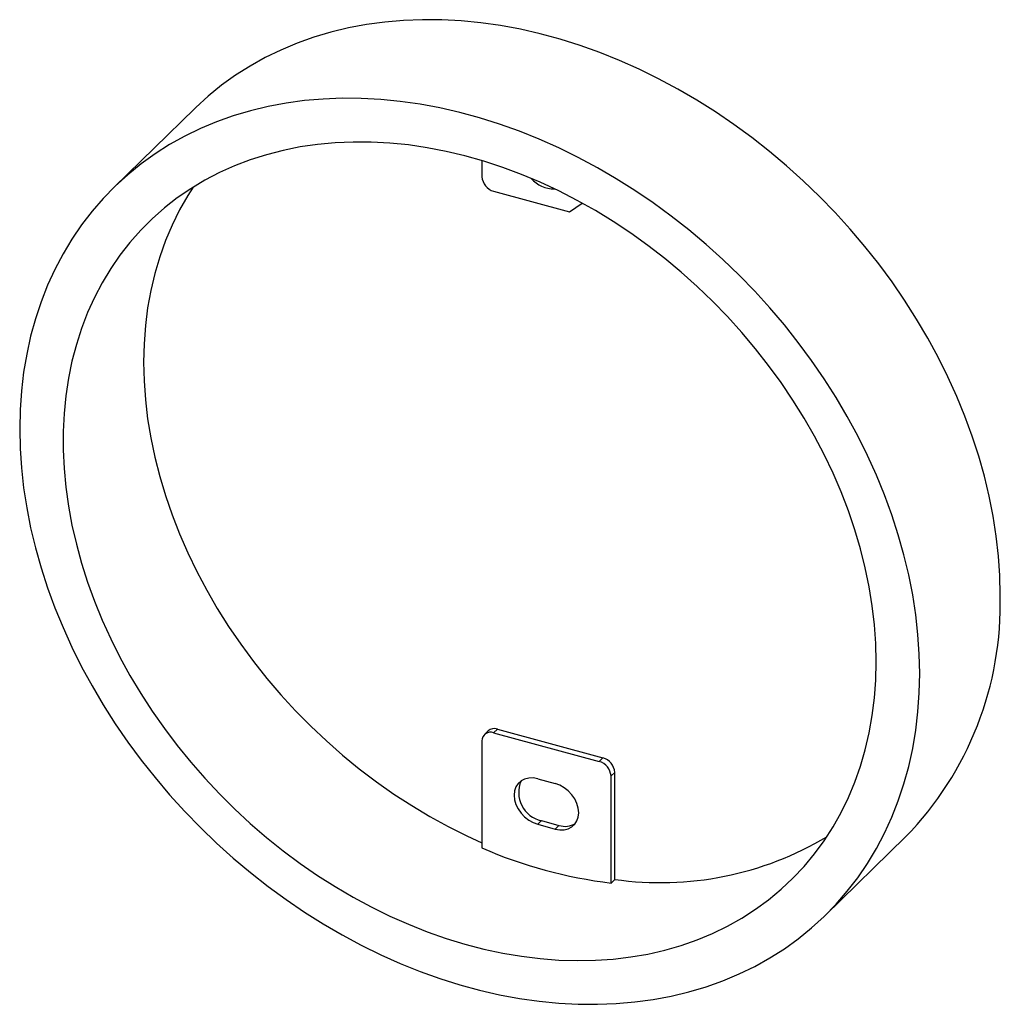
# Paper-space layout '_Trimetrisch' of a CAD drawing. Units: millimetres. Extents: x -40 to 33.9, y -40.1 to 34.1.
import ezdxf

# ---------------------------------------------------------------- set-up
doc = ezdxf.new("R2010")
doc.units = ezdxf.units.MM

psp = doc.layouts.new('_Trimetrisch')

# ---------------------------------------------------------------- linework, layer by layer
at = {"color": 7, "linetype": 'Continuous', "lineweight": 25}
for p, q in [((-26.787, 27.444), (-32.854, 21.523)), ((-5.144, 23.515), (-5.144, 22.306)), ((-4.26, 21.209), (1.453, 19.656)), ((1.453, 19.656), (2.405, 20.319)), ((-4.678, -19.46), (-4.958, -19.734)), ((-3.98, -19.319), (-4.26, -19.592)), ((-4.26, -19.592), (3.7, -21.756)), ((-3.98, -19.319), (3.98, -21.482)), ((-5.144, -20.209), (-5.144, -28.276)), ((3.7, -21.756), (3.98, -21.482)), ((4.864, -22.58), (4.584, -22.853)), ((4.584, -30.92), (4.584, -22.853)), ((4.864, -30.646), (4.864, -22.58)), ((-0.943, -23.065), (0.383, -23.426)), ((-0.943, -26.494), (-0.663, -26.22)), ((-0.943, -26.494), (0.383, -26.854)), ((-0.663, -26.22), (0.663, -26.581)), ((0.383, -26.854), (0.663, -26.581)), ((20.72, -33.366), (26.787, -27.444)), ((4.584, -30.92), (4.864, -30.646))]:
    psp.add_line(p, q, dxfattribs=at)
at = {"color": 7, "linetype": 'Continuous', "lineweight": 25, "flags": 128}
for points in [[(33.917, -9.218), (33.884, -7.755), (33.785, -6.277), (33.619, -4.786), (33.388, -3.286), (33.091, -1.78), (32.729, -0.27), (32.303, 1.24), (31.815, 2.748), (31.263, 4.251), (30.651, 5.745), (29.979, 7.228), (29.247, 8.697), (28.459, 10.149), (27.615, 11.581), (26.717, 12.99), (25.767, 14.374), (24.766, 15.729), (23.716, 17.054), (22.621, 18.346), (21.481, 19.601), (20.299, 20.819), (19.077, 21.995), (17.818, 23.129), (16.524, 24.217), (15.197, 25.258), (13.841, 26.249), (12.458, 27.189), (11.05, 28.076), (9.621, 28.907), (8.173, 29.682), (6.709, 30.4), (5.232, 31.057), (3.744, 31.654), (2.25, 32.189), (0.75, 32.66), (-0.75, 33.068), (-2.25, 33.411), (-3.744, 33.689), (-5.232, 33.901), (-6.709, 34.046), (-8.173, 34.125), (-9.621, 34.137), (-11.05, 34.082), (-12.458, 33.96), (-13.841, 33.772), (-15.197, 33.518), (-16.524, 33.198), (-17.818, 32.814), (-19.077, 32.365), (-20.299, 31.852), (-21.481, 31.277), (-22.621, 30.642), (-23.716, 29.946), (-24.766, 29.191), (-25.767, 28.379), (-26.717, 27.512), (-26.787, 27.444)], [(27.85, -15.14), (27.817, -13.677), (27.718, -12.198), (27.552, -10.708), (27.321, -9.208), (27.024, -7.702), (26.662, -6.192), (26.236, -4.681), (25.748, -3.173), (25.196, -1.671), (24.584, -0.177), (23.912, 1.306), (23.18, 2.775), (22.392, 4.227), (21.548, 5.659), (20.65, 7.068), (19.7, 8.452), (18.699, 9.808), (17.649, 11.133), (16.554, 12.424), (15.414, 13.68), (14.232, 14.897), (13.01, 16.074), (11.751, 17.207), (10.457, 18.295), (9.13, 19.336), (7.774, 20.327), (6.391, 21.267), (4.983, 22.154), (3.554, 22.986), (2.106, 23.761), (0.642, 24.478), (-0.835, 25.135), (-2.323, 25.732), (-3.818, 26.267), (-5.317, 26.739), (-6.817, 27.147), (-8.317, 27.49), (-9.811, 27.767), (-11.299, 27.979), (-12.776, 28.125), (-14.24, 28.203), (-15.688, 28.215), (-17.117, 28.16), (-18.525, 28.039), (-19.908, 27.851), (-21.264, 27.597), (-22.591, 27.277), (-23.885, 26.892), (-25.144, 26.443), (-26.366, 25.931), (-27.548, 25.356), (-28.688, 24.72), (-29.784, 24.024), (-30.833, 23.269), (-31.834, 22.458), (-32.784, 21.59), (-33.682, 20.669), (-34.526, 19.696), (-35.315, 18.673), (-36.046, 17.601), (-36.718, 16.484), (-37.33, 15.323), (-37.882, 14.12), (-38.37, 12.877), (-38.796, 11.598), (-39.158, 10.285), (-39.455, 8.94), (-39.686, 7.566), (-39.852, 6.166), (-39.951, 4.741), (-39.984, 3.296), (-39.951, 1.833), (-39.852, 0.355), (-39.686, -1.135), (-39.455, -2.635), (-39.158, -4.142), (-38.796, -5.652), (-38.37, -7.162), (-37.882, -8.67), (-37.33, -10.172), (-36.718, -11.667), (-36.046, -13.15), (-35.315, -14.618), (-34.526, -16.07), (-33.682, -17.502), (-32.784, -18.911), (-31.834, -20.295), (-30.833, -21.651), (-29.784, -22.976), (-28.688, -24.267), (-27.548, -25.523), (-26.366, -26.74), (-25.144, -27.917), (-23.885, -29.05), (-22.591, -30.138), (-21.264, -31.179), (-19.908, -32.171), (-18.525, -33.11), (-17.117, -33.997), (-15.688, -34.829), (-14.24, -35.604), (-12.776, -36.321), (-11.299, -36.979), (-9.811, -37.575), (-8.317, -38.11), (-6.817, -38.582), (-5.317, -38.99), (-3.818, -39.333), (-2.323, -39.611), (-0.835, -39.822), (0.642, -39.968), (2.106, -40.047), (3.554, -40.059), (4.983, -40.004), (6.391, -39.882), (7.774, -39.694), (9.13, -39.44), (10.457, -39.12), (11.751, -38.735), (13.01, -38.286), (14.232, -37.774), (15.414, -37.199), (16.554, -36.563), (17.649, -35.867), (18.699, -35.113), (19.7, -34.301), (20.65, -33.434), (21.548, -32.513), (22.392, -31.539), (23.18, -30.516), (23.912, -29.445), (24.584, -28.327), (25.196, -27.166), (25.748, -25.963), (26.236, -24.721), (26.662, -23.442), (27.024, -22.128), (27.321, -20.783), (27.552, -19.409), (27.718, -18.009), (27.817, -16.585), (27.85, -15.14)], [(24.578, -14.25), (24.545, -12.859), (24.445, -11.454), (24.28, -10.036), (24.049, -8.609), (23.752, -7.176), (23.391, -5.741), (22.966, -4.306), (22.478, -2.875), (21.929, -1.45), (21.318, -0.035), (20.649, 1.368), (19.921, 2.754), (19.138, 4.122), (18.3, 5.468), (17.408, 6.79), (16.467, 8.083), (15.476, 9.347), (14.439, 10.577), (13.357, 11.772), (12.233, 12.929), (11.069, 14.044), (9.869, 15.117), (8.634, 16.143), (7.367, 17.122), (6.071, 18.051), (4.749, 18.929), (3.403, 19.752), (2.037, 20.52), (0.653, 21.23), (-0.746, 21.882), (-2.155, 22.473), (-3.574, 23.003), (-4.998, 23.47), (-6.424, 23.874), (-7.849, 24.213), (-9.27, 24.487), (-10.685, 24.695), (-12.089, 24.837), (-13.481, 24.912), (-14.856, 24.92), (-16.213, 24.862), (-17.547, 24.737), (-18.856, 24.545), (-20.138, 24.287), (-21.39, 23.964), (-22.608, 23.577), (-23.79, 23.125), (-24.934, 22.611), (-26.037, 22.034), (-27.097, 21.397), (-28.111, 20.701), (-29.078, 19.948), (-29.995, 19.138), (-30.859, 18.274), (-31.671, 17.358), (-32.426, 16.391), (-33.125, 15.376), (-33.765, 14.315), (-34.345, 13.21), (-34.864, 12.063), (-35.32, 10.878), (-35.714, 9.656), (-36.042, 8.4), (-36.306, 7.114), (-36.505, 5.799), (-36.637, 4.459), (-36.704, 3.096), (-36.704, 1.714), (-36.637, 0.315), (-36.505, -1.097), (-36.306, -2.52), (-36.042, -3.95), (-35.714, -5.384), (-35.32, -6.82), (-34.864, -8.254), (-34.345, -9.682), (-33.765, -11.102), (-33.125, -12.512), (-32.426, -13.906), (-31.671, -15.284), (-30.859, -16.641), (-29.995, -17.975), (-29.078, -19.283), (-28.111, -20.562), (-27.097, -21.81), (-26.037, -23.023), (-24.934, -24.199), (-23.79, -25.335), (-22.608, -26.429), (-21.39, -27.479), (-20.138, -28.482), (-18.856, -29.436), (-17.547, -30.34), (-16.213, -31.19), (-14.856, -31.986), (-13.481, -32.725), (-12.089, -33.407), (-10.685, -34.028), (-9.27, -34.589), (-7.849, -35.088), (-6.424, -35.524), (-4.998, -35.895), (-3.574, -36.202), (-2.155, -36.443), (-0.746, -36.618), (0.653, -36.726), (2.037, -36.768), (3.403, -36.743), (4.749, -36.651), (6.071, -36.492), (7.367, -36.268), (8.634, -35.977), (9.869, -35.622), (11.069, -35.202), (12.233, -34.719), (13.357, -34.173), (14.439, -33.567), (15.476, -32.9), (16.467, -32.175), (17.408, -31.393), (18.3, -30.556), (19.138, -29.666), (19.921, -28.724), (20.649, -27.733), (21.318, -26.694), (21.929, -25.611), (22.478, -24.485), (22.966, -23.318), (23.391, -22.114), (23.752, -20.875), (24.049, -19.604), (24.28, -18.303), (24.445, -16.975), (24.545, -15.623), (24.578, -14.25)], [(-26.919, 21.511), (-27.316, 20.887), (-27.939, 19.797), (-28.5, 18.662), (-28.998, 17.486), (-29.432, 16.272), (-29.801, 15.022), (-30.104, 13.738), (-30.34, 12.424), (-30.51, 11.082), (-30.611, 9.716), (-30.645, 8.329), (-30.611, 6.923), (-30.51, 5.501), (-30.34, 4.068), (-30.104, 2.625), (-29.801, 1.177), (-29.432, -0.274), (-28.998, -1.724), (-28.5, -3.171), (-27.939, -4.61), (-27.316, -6.04), (-26.632, -7.455), (-25.89, -8.855), (-25.09, -10.235), (-24.235, -11.592), (-23.326, -12.923), (-22.365, -14.226), (-21.355, -15.498), (-20.298, -16.735), (-19.196, -17.935), (-18.051, -19.095), (-16.867, -20.214), (-15.645, -21.287), (-14.388, -22.313), (-13.1, -23.29), (-11.782, -24.216), (-10.439, -25.088), (-9.072, -25.904), (-7.686, -26.663), (-6.282, -27.363), (-5.144, -27.881)], [(-0.943, -23.065), (-1.288, -23.004), (-1.62, -23.012), (-1.926, -23.087), (-2.194, -23.227), (-2.414, -23.427), (-2.578, -23.679), (-2.678, -23.974), (-2.712, -24.299), (-2.678, -24.642), (-2.578, -24.991), (-2.414, -25.332), (-2.194, -25.652), (-1.926, -25.938), (-1.62, -26.179), (-1.288, -26.367), (-0.943, -26.494)], [(0.383, -26.854), (0.728, -26.915), (1.06, -26.908), (1.366, -26.832), (1.634, -26.692), (1.854, -26.492), (2.017, -26.24), (2.118, -25.946), (2.152, -25.621), (2.118, -25.277), (2.017, -24.928), (1.854, -24.587), (1.634, -24.268), (1.366, -23.982), (1.06, -23.74), (0.728, -23.552), (0.383, -23.426)]]:
    psp.add_lwpolyline(points, dxfattribs=at)
at = {"color": 7, "linetype": 'Continuous', "lineweight": 25}
for centre, radius, start, end in [((-3.932, 22.378), 1.214, 183.39156, 254.33381), ((0.269, 23.622), 2.228, 220.48647, 271.1488), ((8.799, -9.899), 25.128, 315.713, 1.55276), ((-4.206, -19.998), 0.715, 71.58383, 131.32619), ((-4.494, -20.199), 0.65, 68.8623, 180.92226), ((3.652, -22.652), 1.214, 3.39156, 74.33381), ((3.372, -22.925), 1.214, 3.39156, 74.33381), ((-0.21, -24.103), 2.166, 156.04142, 257.90542), ((1.115, -25.161), 1.49, 252.33779, 302.15918), ((8.319, -6.461), 24.431, 261.87082, 300.86223), ((8.837, 3.949), 35.127, 246.54509, 263.04588)]:
    psp.add_arc(centre, radius, start, end, dxfattribs=at)

doc.saveas('drawing.dxf')
